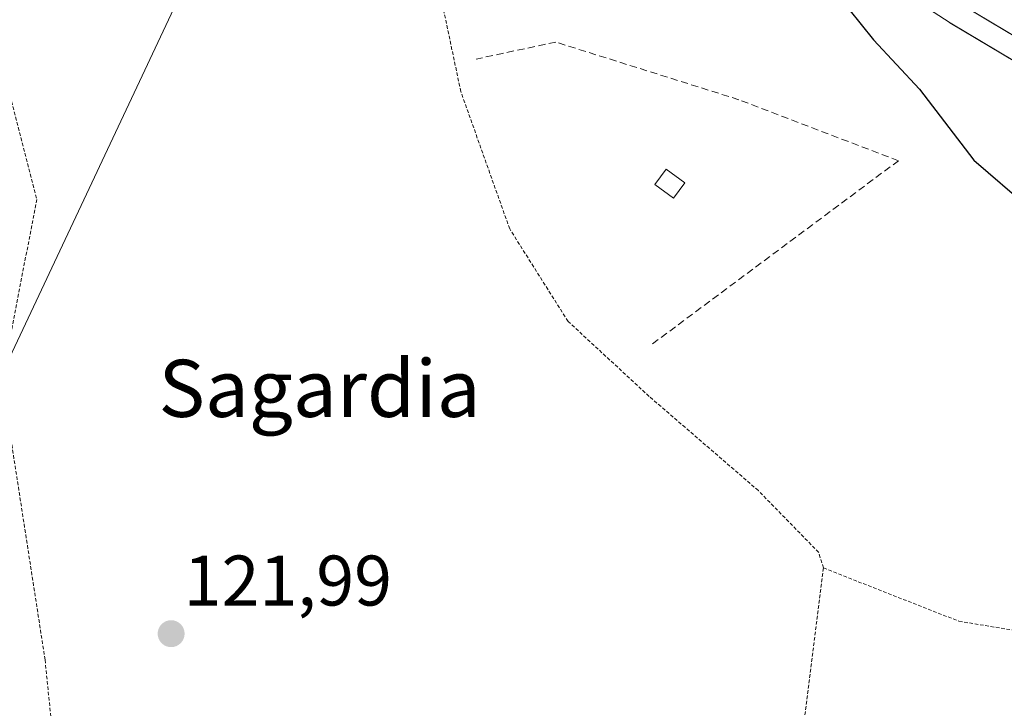
# Model space of a CAD drawing. Units: metres. Extents: x 606721 to 610152, y 4775536 to 4777904.
# Drawn here: x 608842 to 608980, y 4776362 to 4776458 of the extents above; entities that cross this region are included whole.
import ezdxf
from ezdxf.enums import TextEntityAlignment as Align

# ---------------------------------------------------------------- set-up
doc = ezdxf.new("R2010")
doc.units = ezdxf.units.M
doc.header["$MEASUREMENT"] = 0
doc.linetypes.add('TRAZOS', pattern=[0.75, 0.5, -0.25])
doc.linetypes.add('TRAZOSX2', pattern=[1.5, 1, -0.5])
for name, color, linetype, lineweight in [('Alambrada', 19, 'TRAZOS', 0), ('Carretera de calzada única', 19, 'Continuous', 13), ('Carretera de calzada única Cxs', 19, 'Continuous', 13), ('Carátula', 7, 'Continuous', 5), ('Curva de nivel maestra', 36, 'Continuous', 30), ('Edificación ligera', 1, 'Continuous', 0), ('Edificación ligera Cxs', 1, 'Continuous', 0), ('Núcleo urbano CxS', 19, 'Continuous', 0), ('Prado CxS', 92, 'Continuous', 0), ('Punto de cota en terreno', 7, 'Continuous', 0), ('Rótulo de punto de cota en terreno', 19, 'Continuous', 0), ('Seto lineal', 92, 'TRAZOSX2', 0), ('Tendido', 6, 'Continuous', 0), ('Texto cartográfico', 19, 'Continuous', 0)]:
    doc.layers.add(name, color=color, linetype=linetype, lineweight=lineweight)
doc.styles.add('Arial', font='txt', dxfattribs={"height": 0.2})

# ---------------------------------------------------------------- blocks, each defined once
blk = doc.blocks.new('*U157')
at = {"layer": 'Prado CxS', "color": 92, "linetype": 'Continuous', "lineweight": 0}
blk.add_polyline3d([(608810.0871, 4776361.8349, 119.816), (608817.6619, 4776374.1658, 119.7035), (608823.5669, 4776403.6857, 119.0133), (608838.3271, 4776440.5854, 121.8978), (608838.1265, 4776491.0303, 120.6311), (608834.8683, 4776498.7604, 120.4749), (608847.3883, 4776497.8497, 121.1645), (608869.0159, 4776492.7275, 121.3312), (608889.5051, 4776486.4667, 121.2536), (608895.1967, 4776479.0675, 120.999), (608909.9947, 4776476.7908, 121.2167), (608919.6701, 4776477.9294, 121.6142), (608935.4887, 4776482.7129, 125.0454), (608959.9831, 4776466.1495, 127.111), (608972.5767, 4776457.9739, 127.8472), (608972.6755, 4776457.9123, 127.837), (609004.1135, 4776439.1955, 127.5219)], dxfattribs=at)
blk = doc.blocks.new('*U163')
at = {"layer": 'Núcleo urbano CxS', "color": 19, "linetype": 'Continuous', "lineweight": 0}
blk.add_polyline3d([(609004.1135, 4776439.1955, 127.5219), (608972.6755, 4776457.9123, 127.837), (608972.5767, 4776457.9739, 127.8472), (608959.9831, 4776466.1495, 127.111), (608935.4887, 4776482.7129, 125.0454), (608926.8499, 4776488.5545, 125.2224), (608914.2913, 4776496.6087, 122.941), (608903.2447, 4776503.1991, 122.6778), (608894.5239, 4776507.5937, 122.9006), (608870.3821, 4776517.2881, 125.4447), (608837.5497, 4776529.9283, 125.0496), (608811.2779, 4776538.8217, 124.564), (608793.5235, 4776544.1471, 123.6871), (608783.9743, 4776546.5441, 122.9362), (608773.7439, 4776548.6337, 121.628), (608768.4641, 4776549.4003, 121.614), (608743.6295, 4776551.7333, 122.3216), (608743.5249, 4776551.7449, 122.3074), (608734.4867, 4776552.9151, 121.6826), (608732.3941, 4776547.7365, 117.4889), (608671.4711, 4776560.7103, 118.5959), (608655.4245, 4776569.2053, 121.5396)], dxfattribs=at)
blk = doc.blocks.new('5PATER')
at = {"layer": 'Carátula', "linetype": 'Continuous', "lineweight": 5}
h = blk.add_hatch(color=250, dxfattribs=at)
edge = h.paths.add_edge_path()
edge.add_ellipse((0, 0.01), major_axis=(-1.33, -1.34), ratio=0.999422, start_angle=0, end_angle=360)

msp = doc.modelspace()

# ---------------------------------------------------------------- linework, layer by layer
at = {"layer": 'Alambrada', "color": 19, "linetype": 'TRAZOS', "lineweight": 0}
for points in [[(608954.96, 4776381.56, 122.4), (608954.3, 4776383.74, 122.38), (608945.85, 4776392.4, 122.12), (608930.57, 4776405.59, 121.9), (608919.21, 4776416.09, 121.67), (608911.04, 4776429.05, 121.65), (608904.2, 4776448.26, 121.29), (608896.89, 4776483, 121.24), (608850.32, 4776493.61, 121.04), (608844.14, 4776494.64, 120.6), (608837.67, 4776485.82, 120.05), (608836.44, 4776475.51, 120.56), (608838.51, 4776457.8, 121.06), (608844.85, 4776433.18, 121.82), (608841.07, 4776413.63, 121.64), (608841.23, 4776399.58, 121.87), (608846, 4776368.71, 122.06), (608850.26, 4776326.43, 122.05), (608851.67, 4776312.47, 122.16), (608855.73, 4776312.73, 122.31)], [(608954.96, 4776381.56, 122.4), (608946.6, 4776314.95, 122.57)], [(608954.96, 4776381.56, 122.4), (608973.92, 4776374.1, 122.67), (608981.91, 4776372.79, 122.75), (609003.94, 4776370.99, 123.47), (608999.98, 4776331.43, 122.88), (608996.06, 4776289.62, 123.05), (608995.19, 4776265.05, 123.11)]]:
    msp.add_polyline3d(points, dxfattribs=at)
at = {"layer": 'Carretera de calzada única', "color": 19, "linetype": 'Continuous', "lineweight": 13}
msp.add_lwpolyline([(608648.6, 4776595.09), (608660.53, 4776586.05), (608668.67, 4776580.26), (608677.5, 4776574.43), (608688.14, 4776568.63), (608697.89, 4776564.07), (608705.66, 4776560.93), (608710.44, 4776559.43), (608715.33, 4776558.42), (608743.91, 4776554.72), (608768.82, 4776552.38), (608774.26, 4776551.59), (608784.64, 4776549.47), (608794.32, 4776547.04), (608812.19, 4776541.68), (608838.57, 4776532.75), (608871.48, 4776520.08), (608895.76, 4776510.33), (608904.69, 4776505.83), (608915.87, 4776499.16), (608928.5, 4776491.06), (608961.64, 4776468.65), (608974.21, 4776460.49), (609005.67, 4776441.76)], dxfattribs=at)
at = {"layer": 'Carretera de calzada única Cxs', "color": 19, "linetype": 'Continuous', "lineweight": 13}
msp.add_polyline3d([(608982.08, 4776455.81, 128.05), (608978.14, 4776458.15, 128.28), (608974.21, 4776460.49, 128.32)], dxfattribs=at)
at = {"layer": 'Curva de nivel maestra', "color": 36, "linetype": 'Continuous', "lineweight": 30}
msp.add_polyline3d([(608841.5, 4776525.73, 125), (608850.87, 4776523.85, 125), (608856.27, 4776521.77, 125), (608861.79, 4776518.27, 125), (608869.65, 4776514.05, 125), (608874.58, 4776512.54, 125), (608879.93, 4776512.01, 125), (608889.35, 4776510.62, 125), (608895.63, 4776509.58, 125), (608903.69, 4776506.52, 125), (608919.49, 4776498.57, 125), (608924.8, 4776493.08, 125), (608929.39, 4776486.06, 125), (608934.52, 4776481.62, 125), (608943.45, 4776475.6, 125), (608956.8, 4776462.01, 125), (608961.97, 4776455.52, 125), (608968.41, 4776448.63, 125), (608976, 4776438.65, 125), (608983.73, 4776432.02, 125)], dxfattribs=at)
at = {"layer": 'Edificación ligera', "color": 1, "linetype": 'Continuous', "lineweight": 0}
msp.add_polyline3d([(608935.54, 4776435.49, 121.88), (608933.98, 4776433.35, 121.8), (608931.37, 4776435.25, 121.73), (608932.93, 4776437.39, 121.81), (608935.54, 4776435.49, 121.88)], dxfattribs=at)
at = {"layer": 'Edificación ligera Cxs', "color": 1, "linetype": 'Continuous', "lineweight": 0}
msp.add_polyline3d([(608935.54, 4776435.49, 121.88), (608933.98, 4776433.35, 121.8), (608931.37, 4776435.25, 121.73), (608932.93, 4776437.39, 121.81), (608935.54, 4776435.49, 121.88)], close=True, dxfattribs=at)
at = {"layer": 'Núcleo urbano CxS', "color": 19, "linetype": 'Continuous', "lineweight": 0}
msp.add_polyline3d([(608935.49, 4776482.71, 125.05), (608959.98, 4776466.15, 127.11), (608972.58, 4776457.97, 127.85), (608972.68, 4776457.91, 127.84), (609004.11, 4776439.2, 127.52), (609010.62, 4776435.17, 127.91), (609019.77, 4776429.51, 127.81), (609039.58, 4776417.26, 128.1), (609087.42, 4776386.91, 126.93), (609087.53, 4776386.84, 126.92), (609087.63, 4776386.79, 126.92), (609099.22, 4776380.69, 126.89), (609099.43, 4776380.59, 126.91), (609113.2, 4776374.63, 127.13), (609126.12, 4776369.32, 127.36), (609126.2, 4776369.29, 127.36), (609145.97, 4776361.79, 126.86)], dxfattribs=at)
at = {"layer": 'Prado CxS', "color": 92, "linetype": 'Continuous', "lineweight": 0}
msp.add_polyline3d([(608935.49, 4776482.71, 125.05), (608959.98, 4776466.15, 127.11), (608972.58, 4776457.97, 127.85), (608972.68, 4776457.91, 127.84), (609004.11, 4776439.2, 127.52), (609010.62, 4776435.17, 127.91), (609019.77, 4776429.51, 127.81), (609039.58, 4776417.26, 128.1), (609087.42, 4776386.91, 126.93), (609087.53, 4776386.84, 126.92), (609087.63, 4776386.79, 126.92), (609099.22, 4776380.69, 126.89), (609099.43, 4776380.59, 126.91), (609113.2, 4776374.63, 127.13), (609126.12, 4776369.32, 127.36), (609126.2, 4776369.29, 127.36), (609145.97, 4776361.79, 126.86)], dxfattribs=at)
at = {"layer": 'Seto lineal', "color": 92, "linetype": 'TRAZOSX2', "lineweight": 0}
msp.add_polyline3d([(608931.03, 4776412.94, 121.85), (608965.45, 4776438.58, 123.9), (608943.14, 4776447.13, 122.38), (608917.5, 4776455.2, 121.35), (608906.34, 4776452.83, 121.71)], dxfattribs=at)
at = {"layer": 'Tendido', "color": 6, "linetype": 'Continuous', "lineweight": 0}
msp.add_polyline3d([(609040.86, 4776844.86, 269.97), (609025.86, 4776805.25, 255.84), (608967.21, 4776681.24, 202.79), (608934.12, 4776608.99, 174.07), (608772.74, 4776265.9, 119.86)], dxfattribs=at)

# ---------------------------------------------------------------- block references
at = {"layer": 'Núcleo urbano CxS', "color": 19, "linetype": 'Continuous', "lineweight": 0}
msp.add_blockref('*U163', (0, 0), dxfattribs=at)
at = {"layer": 'Prado CxS', "color": 92, "linetype": 'Continuous', "lineweight": 0}
msp.add_blockref('*U157', (0, 0), dxfattribs=at)
at = {"layer": 'Punto de cota en terreno', "linetype": 'Continuous', "lineweight": 0}
msp.add_blockref('5PATER', (608863.65, 4776372.35, 121.99), dxfattribs=at)

# ---------------------------------------------------------------- texts
at = {"layer": 'Rótulo de punto de cota en terreno', "color": 19, "linetype": 'Continuous', "lineweight": 0, "style": 'Arial'}
msp.add_text('121,99', height=7, dxfattribs=at).set_placement((608865.41, 4776374.11), align=Align.BOTTOM_LEFT)
at = {"layer": 'Texto cartográfico', "color": 19, "linetype": 'Continuous', "lineweight": 0, "style": 'Arial'}
msp.add_text('Sagardia', height=8, dxfattribs=at).set_placement((608884.43, 4776406.71), align=Align.MIDDLE_CENTER)

doc.saveas('drawing.dxf')
